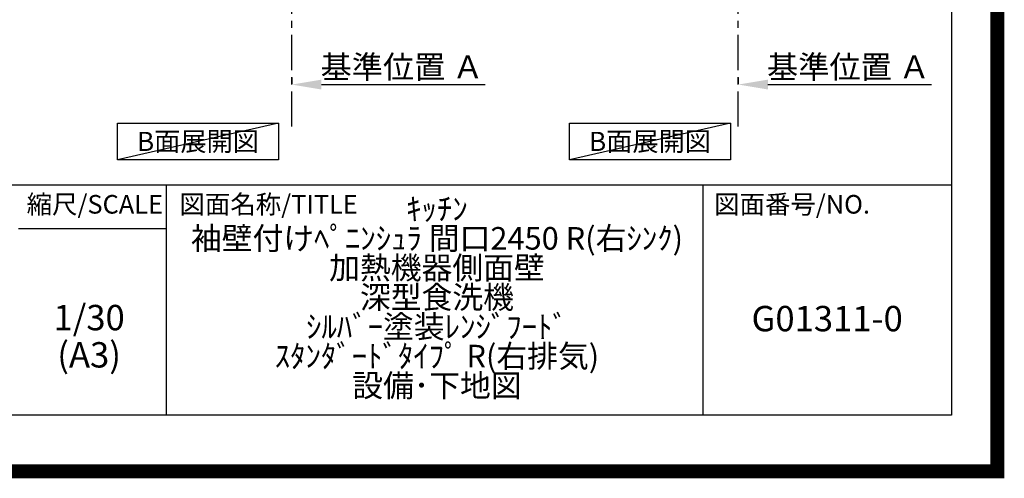
# Model space of a CAD drawing. Extents: x 27948 to 54421, y -33073 to -24203.
# Drawn here: x 50932 to 54421, y -33073 to -31447 of the extents above; entities that cross this region are included whole.
import ezdxf

# ---------------------------------------------------------------- set-up
doc = ezdxf.new("R2010")
doc.units = 0
doc.header["$LTSCALE"] = 50
doc.header["$MEASUREMENT"] = 0
doc.linetypes.add('CENTER', pattern=[2, 1.25, -0.25, 0.25, -0.25])
doc.layers.get('0').update_dxf_attribs({"linetype": 'CONTINUOUS'})
doc.layers.get('DEFPOINTS').update_dxf_attribs({"color": 146, "linetype": 'CONTINUOUS'})
for name, color, linetype in [('111-壁仕上', 3, 'CONTINUOUS'), ('160-文字', 254, 'CONTINUOUS'), ('166-寸法B', 11, 'CONTINUOUS'), ('190-図面外枠', 5, 'CONTINUOUS'), ('191-図面内枠', 4, 'CONTINUOUS')]:
    doc.layers.add(name, color=color, linetype=linetype)
doc.styles.add('KH001', font='txt')
doc.dimstyles.new('KH1xx030', dxfattribs={"dimscale": 30, "dimtxt": 2, "dimasz": 0.6, "dimexe": 0.3, "dimexo": 1.2, "dimgap": 0.5, "dimtad": 3, "dimdec": 1, "dimdsep": 46, "dimlunit": 6, "dimtxsty": 'KH001', "dimblk": 'DOT', "dimcen": 1, "dimdle": 1, "dimclrd": 256, "dimclre": 256, "dimclrt": 256, "dimadec": 0, "dimazin": 0, "dimtfac": 1, "dimtdec": 1, "dimtix": 1, "dimtmove": 2, "dimatfit": 3, "dimldrblk": 'CLOSEDBLANK', "dimfxl": 1, "dimtolj": 1, "dimtzin": 0, "dimlwd": -1, "dimlwe": -1, "dimarcsym": 0})

# ---------------------------------------------------------------- blocks, each defined once
blk = doc.blocks.new('A$C5D946DDC')
at = {"layer": '190-図面外枠'}
for p, q in [((20519, 14349.3), (20519, 350.7)), ((20519, 350.7), (271, 350.7))]:
    blk.add_line(p, q, dxfattribs=at)
at = {"layer": 'DEFPOINTS'}
blk.add_lwpolyline([(0, 0), (20790, 0), (20790, 14700), (0, 14700)], close=True, dxfattribs=at)
blk = doc.blocks.new('*D198')
at = {"layer": '166-寸法B', "transparency": 16777216}
for p, q in [((53478.2, -31651.8), (53478.2, -31673.7)), ((53583.2, -31676.7), (54163.4, -31676.7))]:
    blk.add_line(p, q, dxfattribs=at)
blk.add_solid([(53583.2, -31659.2), (53583.2, -31694.2), (53478.2, -31676.7)], dxfattribs=at)
at = {"layer": 'DEFPOINTS', "color": 0, "transparency": 16777216}
for p in [(53478.2, -31681.8), (54154.4, -31676.7), (54154.4, -31919.4)]:
    blk.add_point(p, dxfattribs=at)
at = {"layer": '166-寸法B', "transparency": 16777216, "insert": (53868.8, -31614.2), "char_height": 81, "attachment_point": 5, "style": 'KH001'}
blk.add_mtext('\\A1;基準位置 Ａ', dxfattribs=at)
blk = doc.blocks.new('_ClosedBlank')
at = {"color": 0, "linetype": 'ByBlock', "lineweight": -2}
for p, q in [((-1, 0.167), (0, 0)), ((-1, 0.167), (-1, -0.167)), ((0, 0), (-1, -0.167))]:
    blk.add_line(p, q, dxfattribs=at)
blk = doc.blocks.new('_None')
blk = doc.blocks.new('*D48')
at = {"layer": '166-寸法B', "transparency": 16777216}
for p, q in [((51896.2, -31651.8), (51896.2, -31673.7)), ((52001.2, -31676.7), (52581.3, -31676.7))]:
    blk.add_line(p, q, dxfattribs=at)
blk.add_solid([(52001.2, -31659.2), (52001.2, -31694.2), (51896.2, -31676.7)], dxfattribs=at)
at = {"layer": 'DEFPOINTS', "color": 0, "transparency": 16777216}
for p in [(51896.2, -31681.8), (52572.3, -31676.7), (52572.3, -31919.4)]:
    blk.add_point(p, dxfattribs=at)
at = {"layer": '166-寸法B', "transparency": 16777216, "insert": (52286.7, -31614.2), "char_height": 81, "attachment_point": 5, "style": 'KH001'}
blk.add_mtext('\\A1;基準位置 Ａ', dxfattribs=at)

msp = doc.modelspace()

# ---------------------------------------------------------------- linework, layer by layer
at = {"layer": '111-壁仕上', "color": 253, "linetype": 'CENTER', "ltscale": 2}
for p, q in [((53478.23129, -31825.87471), (53478.23129, -29707.58107)), ((51896.16385, -31825.87471), (51896.16385, -29806.05872))]:
    msp.add_line(p, q, dxfattribs=at)
at = {"layer": '160-文字'}
for points in [[(51278.35108, -31813.12306), (51848.38009, -31813.12306), (51848.38009, -31943.54965), (51278.35108, -31943.54965)], [(52880.28393, -31813.12306), (53450.31294, -31813.12306), (53450.31294, -31943.54965), (52880.28393, -31943.54965)]]:
    msp.add_lwpolyline(points, close=True, dxfattribs=at)
at = {"layer": '191-図面内枠'}
for p, q in [((42084.54545, -32032.67), (54233.36545, -32032.67)), ((51451.05591, -32032.67), (51451.05591, -32849.6)), ((53352.9335, -32032.67), (53352.9335, -32849.6)), ((50927.32709, -32187.0165), (51451.05591, -32187.0165))]:
    msp.add_line(p, q, dxfattribs=at)
at = {"layer": 'DEFPOINTS'}
for p, q in [((51848.38009, -31813.12306), (51278.35108, -31943.54965)), ((53450.31294, -31813.12306), (52880.28393, -31943.54965))]:
    msp.add_line(p, q, dxfattribs=at)
at = {"layer": 'DEFPOINTS', "color": 1, "const_width": 50}
msp.add_lwpolyline([(41921.96182, -33048.02552), (54395.94909, -33048.02552), (54395.94909, -24228.02552), (41921.96182, -24228.02552)], close=True, dxfattribs=at)

# ---------------------------------------------------------------- block references
at = {"layer": '190-図面外枠', "xscale": 0.5999999999985448, "yscale": 0.5999999999985448, "zscale": 0.5999999999985448}
msp.add_blockref('A$C5D946DDC', (41921.96182, -33060), dxfattribs=at)

# ---------------------------------------------------------------- texts
at = {"layer": '160-文字', "char_height": 68, "attachment_point": 5, "style": 'KH001'}
for insert in [(51563.36558, -31878.33635), (53165.29843, -31878.33635)]:
    msp.add_mtext('{\\fArial|b0|i0|c0|p32;B}面展開図', dxfattribs=dict(at, insert=insert))
at = {"layer": '160-文字', "attachment_point": 5, "style": 'KH001'}
for s, insert, char_height, line_spacing_factor in [('ｷｯﾁﾝ\\P袖壁付けﾍﾟﾆﾝｼｭﾗ 間口2450 R(右ｼﾝｸ)\\P加熱機器側面壁\\P深型食洗機\\Pｼﾙﾊﾞｰ塗装ﾚﾝｼﾞﾌｰﾄﾞ\\Pｽﾀﾝﾀﾞｰﾄﾞﾀｲﾌﾟ R(右排気)\\P設備･下地図', (52410.36724, -32441.135), 80, 0.783), ('1/30', (51177.72623, -32514.7269), 90, 0.876232), ('G01311-0', (53793.14948, -32518.30825), 90, 0.876232), ('(A3)', (51177.72623, -32646.7269), 90, 0.876232)]:
    msp.add_mtext(s, dxfattribs=dict(at, insert=insert, char_height=char_height, line_spacing_factor=line_spacing_factor))
at = {"layer": '191-図面内枠', "char_height": 66, "line_spacing_factor": 0.782827, "style": 'KH001'}
for s, insert, attachment_point in [('縮尺/SCALE', (51197.92031, -32109.84325), 5), ('図面名称/TITLE', (51498.01372, -32109.84325), 4), ('図面番号/NO.', (53392.67023, -32109.84325), 4)]:
    msp.add_mtext(s, dxfattribs=dict(at, insert=insert, attachment_point=attachment_point))

# ---------------------------------------------------------------- dimensions: what is measured, and where the dimension line sits
at = {"layer": '166-寸法B'}
for base, p1, p2, picture, middle in [((52572.3265, -31676.72482), (51896.16385, -31681.76962), (52572.3265, -31919.38604), '*D48', (52286.74517, -31614.23498)), ((54154.39394, -31676.72482), (53478.23129, -31681.76962), (54154.39394, -31919.38604), '*D198', (53868.81261, -31614.23498))]:
    dim = msp.add_linear_dim(base=base, p1=p1, p2=p2, angle=180, text='基準位置 Ａ', dimstyle='KH1xx030', override={"dimtxt": 2.7, "dimasz": 3.5, "dimexe": 0.1, "dimexo": 1, "dimblk2": 'None', "dimsah": 1, "dimdle": 0.3, "dimse2": 1}, dxfattribs=at)
    dim.commit()
    dim.dimension.update_dxf_attribs({"geometry": picture, "text_midpoint": middle})

doc.saveas('drawing.dxf')
